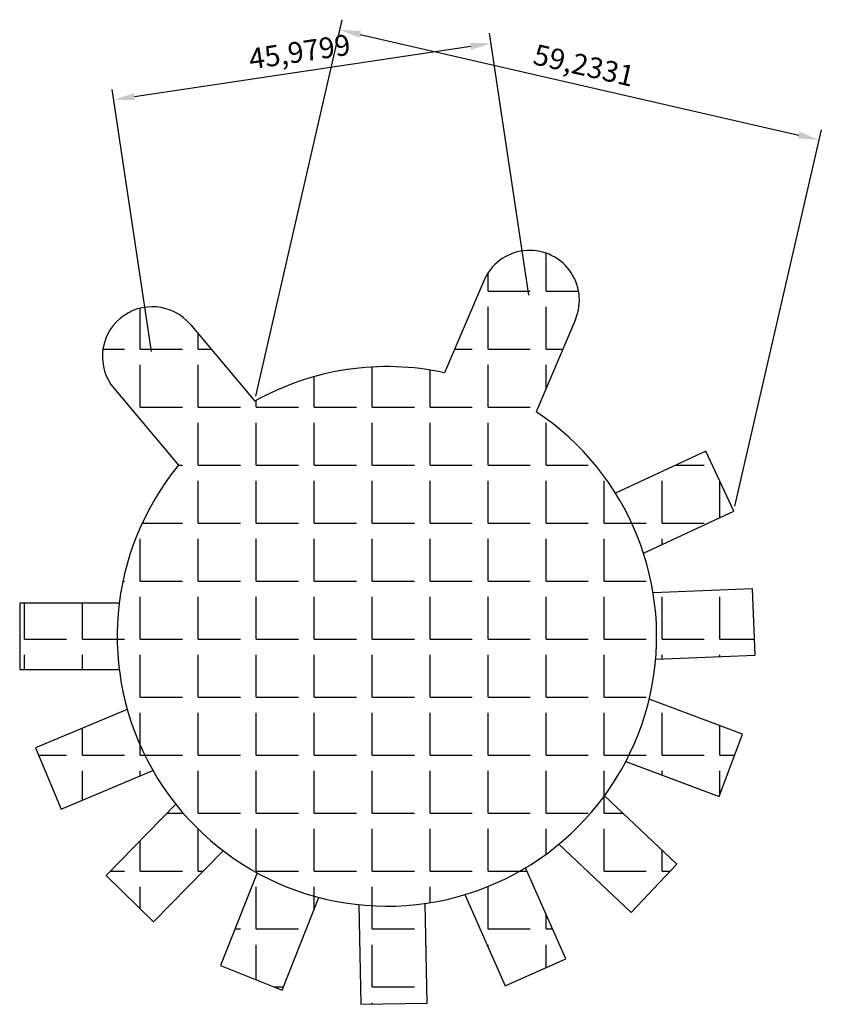
# Model space of a CAD drawing. Units: millimetres. Extents: x 919 to 1465, y 116 to 1633.
# Drawn here: x 1158 to 1255, y 934 to 1053 of the extents above; entities that cross this region are included whole.
import ezdxf

# ---------------------------------------------------------------- set-up
doc = ezdxf.new("R2010")
doc.units = ezdxf.units.MM
doc.styles.get("Standard").update_dxf_attribs({"font": 'txt', "bigfont": 'gbcbig.shx'})
doc.dimstyles.new('副本 ISO-25', dxfattribs={"dimtxt": 2.5, "dimasz": 2.5, "dimexe": 1.25, "dimexo": 0.625, "dimtad": 1, "dimdec": 4, "dimtxsty": 'Standard', "dimcen": 2.5, "dimadec": 0, "dimazin": 0, "dimtfac": 1, "dimtdec": 4, "dimtmove": 0, "dimatfit": 3, "dimfxl": 1, "dimarcsym": 0})

# ---------------------------------------------------------------- blocks, each defined once
blk = doc.blocks.new('*D2')
at = {"color": 0, "lineweight": -2}
for p, q in [((1219.76, 1019.35), (1215.04, 1050.91)), ((1172.23, 1043.25), (1212.76, 1049.31)), ((1174.29, 1012.55), (1169.57, 1044.12))]:
    blk.add_line(p, q, dxfattribs=at)
at = {"color": 0}
for points in [[(1212.69, 1049.72), (1212.82, 1048.9), (1215.23, 1049.68)], [(1172.16, 1043.66), (1172.29, 1042.84), (1169.75, 1042.88)]]:
    blk.add_solid(points, dxfattribs=at)
at = {"layer": 'Defpoints', "color": 0}
for p in [(1215.23, 1049.68), (1219.85, 1018.73), (1174.38, 1011.94)]:
    blk.add_point(p, dxfattribs=at)
at = {"color": 0, "insert": (1192.18, 1048.34), "char_height": 2.5, "attachment_point": 5, "rotation": 8.5}
blk.add_mtext('45,9799', dxfattribs=at)
blk = doc.blocks.new('*D3')
at = {"color": 0, "lineweight": -2}
for p, q in [((1186.86, 1007.16), (1197.27, 1052.52)), ((1199.43, 1050.74), (1252.29, 1038.61)), ((1244.6, 993.92), (1255.01, 1039.27))]:
    blk.add_line(p, q, dxfattribs=at)
at = {"color": 0}
for points in [[(1199.52, 1051.15), (1199.34, 1050.34), (1196.99, 1051.3)], [(1252.38, 1039.02), (1252.2, 1038.21), (1254.73, 1038.05)]]:
    blk.add_solid(points, dxfattribs=at)
at = {"layer": 'Defpoints', "color": 0}
for p in [(1254.73, 1038.05), (1186.72, 1006.55), (1244.46, 993.31)]:
    blk.add_point(p, dxfattribs=at)
at = {"color": 0, "insert": (1226.33, 1046.71), "char_height": 2.5, "attachment_point": 5, "rotation": 347.0756}
blk.add_mtext('59,2331', dxfattribs=at)

msp = doc.modelspace()

# ---------------------------------------------------------------- hatches: boundary and pattern name
h = msp.add_hatch()
h.set_pattern_fill('ANGLE', color=256, style=0)
h.set_pattern_definition([(0, (-377.7296, 0), (0, 6.985), [5.08, -1.905]), (90, (-377.7296, 0), (-6.985, 4e-16), [5.08, -1.905])])
h.paths.add_polyline_path([(1186.72498, 1006.55497), (1178.97384, 1015.79243, 1), (1169.7813, 1008.07898), (1177.53245, 998.84152, 2.595693399), (1220.66373, 1005.28753), (1225.37542, 1016.38758, 0.999997051), (1214.32938, 1021.07638, 0.000001496), (1214.32936, 1021.07635), (1209.61768, 1009.97631, 0.184087287)])
h.paths.add_polyline_path([(1158.40732, 982.22975), (1158.40732, 974.22975), (1170.40732, 974.22975, -0.061773289), (1170.40732, 982.22975)])
h.paths.add_polyline_path([(1174.47124, 962.05472, -0.061773289), (1171.37398, 969.43083), (1160.30982, 964.78494), (1163.40708, 957.40883)])
h.paths.add_polyline_path([(1168.81785, 949.43715), (1174.52929, 943.83541), (1182.9319, 952.40257, -0.061773289), (1177.22046, 958.00431)])
h.paths.add_polyline_path([(1182.60439, 938.58024), (1190.03917, 935.62659), (1194.46964, 946.77877, -0.061773289), (1187.03486, 949.73241)])
h.paths.add_polyline_path([(1207.2849, 946.06047, -0.061773289), (1199.2864, 945.90534), (1199.5191, 933.9076), (1207.51759, 934.06273)])
h.paths.add_polyline_path([(1219.37883, 950.35973, -0.061773289), (1212.06417, 947.12001), (1216.92374, 936.14802), (1224.2384, 939.38773)])
h.paths.add_polyline_path([(1223.37517, 953.18697), (1232.10365, 944.95207), (1237.59359, 950.77106), (1228.8651, 959.00596, -0.061773289)])
h.paths.add_polyline_path([(1234.26412, 970.65058, -0.061773289), (1231.4552, 963.15993), (1242.69118, 958.94654), (1245.50011, 966.4372)])
h.paths.add_polyline_path([(1246.72475, 983.94266), (1234.73377, 983.47736, -0.061773289), (1235.04398, 975.48338), (1247.03495, 975.94868)])
h.paths.add_polyline_path([(1230.20081, 995.48565, -0.061773289), (1233.58176, 988.23519), (1244.45745, 993.3066), (1241.0765, 1000.55707)])

# ---------------------------------------------------------------- linework, layer by layer
for p, q in [((1214.32936, 1021.07635), (1209.61768, 1009.97631)), ((1178.97384, 1015.79243), (1186.72498, 1006.55497)), ((1225.37542, 1016.38758), (1220.66373, 1005.28753)), ((1169.7813, 1008.07898), (1177.53245, 998.84152)), ((1241.0765, 1000.55707), (1230.20081, 995.48565)), ((1244.45745, 993.3066), (1241.0765, 1000.55707)), ((1233.58176, 988.23519), (1244.45745, 993.3066)), ((1246.72475, 983.94266), (1234.73377, 983.47736)), ((1247.03495, 975.94868), (1246.72475, 983.94266)), ((1170.40732, 982.22975), (1158.40732, 982.22975)), ((1158.40732, 982.22975), (1158.40732, 974.22975)), ((1235.04398, 975.48338), (1247.03495, 975.94868)), ((1158.40732, 974.22975), (1170.40732, 974.22975)), ((1245.50011, 966.4372), (1234.26412, 970.65058)), ((1171.37398, 969.43083), (1160.30982, 964.78494)), ((1242.69118, 958.94654), (1245.50011, 966.4372)), ((1160.30982, 964.78494), (1163.40708, 957.40883)), ((1231.4552, 963.15993), (1242.69118, 958.94654)), ((1163.40708, 957.40883), (1174.47124, 962.05472)), ((1237.59359, 950.77106), (1228.8651, 959.00596)), ((1177.22046, 958.00431), (1168.81785, 949.43715)), ((1223.37517, 953.18697), (1232.10365, 944.95207)), ((1174.52929, 943.83541), (1182.9319, 952.40257)), ((1224.2384, 939.38773), (1219.37883, 950.35973)), ((1232.10365, 944.95207), (1237.59359, 950.77106)), ((1168.81785, 949.43715), (1174.52929, 943.83541)), ((1187.03486, 949.73241), (1182.60439, 938.58024)), ((1190.03917, 935.62659), (1194.46964, 946.77877)), ((1212.06417, 947.12001), (1216.92374, 936.14802)), ((1199.2864, 945.90534), (1199.5191, 933.9076)), ((1207.51759, 934.06273), (1207.2849, 946.06047)), ((1182.60439, 938.58024), (1190.03917, 935.62659)), ((1216.92374, 936.14802), (1224.2384, 939.38773)), ((1199.5191, 933.9076), (1207.51759, 934.06273))]:
    msp.add_line(p, q)
for centre, radius, start, end in [((1219.85239, 1018.73196), 6, 337, 157.0000051), ((1174.37757, 1011.9357), 6, 40, 220), ((1202.66022, 978.22975), 32.5, 77.6387074, 119.3612907), ((1202.66022, 978.22975), 32.5, 140.6387093, 56.3612907)]:
    msp.add_arc(centre, radius, start, end)

# ---------------------------------------------------------------- dimensions: what is measured, and where the dimension line sits
for p1, p2, distance, picture, middle in [((1186.72498, 1006.55497), (1244.45745, 993.3066), 45.90881, '*D3', (1226.32538, 1046.7071)), ((1174.37757, 1011.9357), (1219.85239, 1018.73196), 31.28859, '*D2', (1192.1823, 1048.33919))]:
    dim = msp.add_aligned_dim(p1=p1, p2=p2, distance=distance, dimstyle='副本 ISO-25')
    dim.commit()
    dim.dimension.update_dxf_attribs({"geometry": picture, "text_midpoint": middle})

doc.saveas('drawing.dxf')
